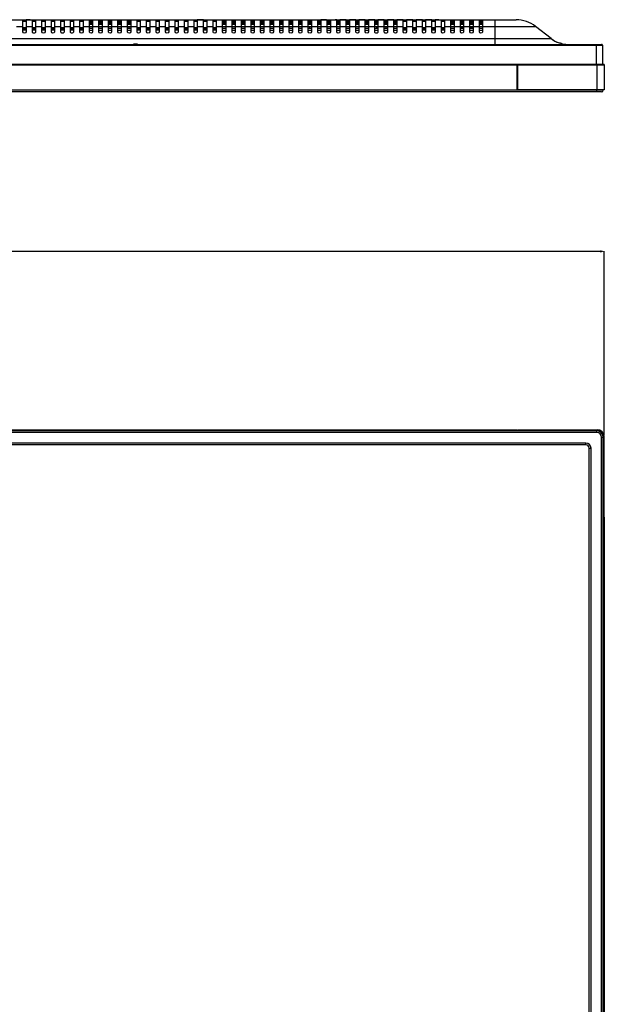
# Model space of a CAD drawing. Units: millimetres. Extents: x 3207 to 6267, y 2133 to 3470.
# Drawn here: x 4309 to 4678, y 2755 to 3377 of the extents above; entities that cross this region are included whole.
import ezdxf

# ---------------------------------------------------------------- set-up
doc = ezdxf.new("R2010")
doc.units = ezdxf.units.MM
doc.header["$LTSCALE"] = 65.395
doc.header["$PDMODE"] = 3
doc.header["$PDSIZE"] = 8
doc.layers.get('0').update_dxf_attribs({"linetype": 'CONTINUOUS'})
doc.layers.get('Defpoints').update_dxf_attribs({"linetype": 'CONTINUOUS'})
for name, color, linetype in [('3_ALL_AXES', 7, 'CONTINUOUS'), ('5_ALL_CURVES', 7, 'CONTINUOUS'), ('7_ALL_FEATURES', 7, 'CONTINUOUS')]:
    doc.layers.add(name, color=color, linetype=linetype)
doc.styles.get("Standard").update_dxf_attribs({"font": 'txt', "width": 0.85})
doc.dimstyles.new('DIMSTYLE_1', dxfattribs={"dimtxt": 14, "dimasz": 2.5, "dimexe": 0.18, "dimexo": 0.0625, "dimgap": 0.09, "dimtad": 1, "dimdec": 1, "dimzin": 0, "dimdsep": 46, "dimtxsty": 'Standard', "dimblk": '_FILLED', "dimblk1": '_FILLED', "dimblk2": '_FILLED', "dimcen": 0.09, "dimadec": 0, "dimazin": 0, "dimtp": 0.1, "dimtm": 0.1, "dimtfac": 1, "dimtdec": 1, "dimtofl": 0, "dimtmove": 0, "dimatfit": 3, "dimldrblk": '_FILLED', "dimfxl": 1, "dimtolj": 1, "dimtzin": 0, "dimarcsym": 0})

# ---------------------------------------------------------------- blocks, each defined once
blk = doc.blocks.new('_FILLED')
at = {"color": 0, "linetype": 'ByBlock'}
blk.add_solid([(0, 0), (-1, 0.3), (-1, -0.3)], dxfattribs=at)
blk = doc.blocks.new('*D1')
at = {"color": 0, "linetype": 'Continuous', "lineweight": -2}
for p, q in [((3580.01, 3114.28), (3580.01, 3230.51)), ((4675.09, 3230.33), (3582.51, 3230.33)), ((4677.59, 3114.28), (4677.59, 3230.51))]:
    blk.add_line(p, q, dxfattribs=at)
at = {"layer": 'Defpoints', "color": 0}
for p in [(3580.01, 3230.33), (3580.01, 3114.21), (4677.59, 3114.21)]:
    blk.add_point(p, dxfattribs=at)
at = {"color": 0, "lineweight": -2, "xscale": 2.5, "yscale": 2.5, "zscale": 2.5, "rotation": 180}
blk.add_blockref('_FILLED', (3580.01, 3230.33), dxfattribs=at)
at = {"color": 0, "lineweight": -2, "xscale": 2.5, "yscale": 2.5, "zscale": 2.5}
blk.add_blockref('_FILLED', (4677.59, 3230.33), dxfattribs=at)
at = {"color": 0, "insert": (4093.1, 3244.42), "char_height": 14, "attachment_point": 2}
blk.add_mtext('1097.6mm/43.21inch', dxfattribs=at)

msp = doc.modelspace()

# ---------------------------------------------------------------- linework, layer by layer
at = {"color": 7, "linetype": 'Continuous'}
for p, q in [((3635.67, 3376.51), (4621.92, 3376.51)), ((4310.8, 3368.79), (4310.8, 3376.51)), ((4312.8, 3376.51), (4312.8, 3368.79)), ((4316.8, 3368.79), (4316.8, 3376.51)), ((4318.8, 3376.51), (4318.8, 3368.79)), ((4322.8, 3368.79), (4322.8, 3376.51)), ((4324.8, 3376.51), (4324.8, 3368.79)), ((4328.8, 3368.79), (4328.8, 3376.51)), ((4330.8, 3376.51), (4330.8, 3368.79)), ((4334.8, 3368.79), (4334.8, 3376.51)), ((4336.8, 3376.51), (4336.8, 3368.79)), ((4340.8, 3368.79), (4340.8, 3376.51)), ((4342.8, 3376.51), (4342.8, 3368.79)), ((4346.8, 3368.79), (4346.8, 3376.51)), ((4348.8, 3376.51), (4348.8, 3368.79)), ((4352.8, 3368.79), (4352.8, 3376.51)), ((4354.8, 3376.51), (4354.8, 3368.79)), ((4358.8, 3368.79), (4358.8, 3376.51)), ((4360.8, 3376.51), (4360.8, 3368.79)), ((4364.8, 3368.79), (4364.8, 3376.51)), ((4366.8, 3376.51), (4366.8, 3368.79)), ((4370.8, 3368.79), (4370.8, 3376.51)), ((4372.8, 3376.51), (4372.8, 3368.79)), ((4376.8, 3368.79), (4376.8, 3376.51)), ((4378.8, 3376.51), (4378.8, 3368.79)), ((4382.8, 3368.79), (4382.8, 3376.51)), ((4384.8, 3376.51), (4384.8, 3368.79)), ((4388.8, 3368.79), (4388.8, 3376.51)), ((4390.8, 3376.51), (4390.8, 3368.79)), ((4394.8, 3368.79), (4394.8, 3376.51)), ((4396.8, 3376.51), (4396.8, 3368.79)), ((4400.8, 3368.79), (4400.8, 3376.51)), ((4402.8, 3376.51), (4402.8, 3368.79)), ((4406.8, 3368.79), (4406.8, 3376.51)), ((4408.8, 3376.51), (4408.8, 3368.79)), ((4412.8, 3368.79), (4412.8, 3376.51)), ((4414.8, 3376.51), (4414.8, 3368.79)), ((4418.8, 3368.79), (4418.8, 3376.51)), ((4420.8, 3376.51), (4420.8, 3368.79)), ((4424.8, 3368.79), (4424.8, 3376.51)), ((4426.8, 3376.51), (4426.8, 3368.79)), ((4430.8, 3368.79), (4430.8, 3376.51)), ((4432.8, 3376.51), (4432.8, 3368.79)), ((4436.8, 3368.79), (4436.8, 3376.51)), ((4438.8, 3376.51), (4438.8, 3368.79)), ((4442.8, 3368.79), (4442.8, 3376.51)), ((4444.8, 3376.51), (4444.8, 3368.79)), ((4448.8, 3368.79), (4448.8, 3376.51)), ((4450.8, 3376.51), (4450.8, 3368.79)), ((4454.8, 3368.79), (4454.8, 3376.51)), ((4456.8, 3376.51), (4456.8, 3368.79)), ((4460.8, 3368.79), (4460.8, 3376.51)), ((4462.8, 3376.51), (4462.8, 3368.79)), ((4466.8, 3368.79), (4466.8, 3376.51)), ((4468.8, 3376.51), (4468.8, 3368.79)), ((4472.8, 3368.79), (4472.8, 3376.51)), ((4474.8, 3376.51), (4474.8, 3368.79)), ((4478.8, 3368.79), (4478.8, 3376.51)), ((4480.8, 3376.51), (4480.8, 3368.79)), ((4484.8, 3368.79), (4484.8, 3376.51)), ((4486.8, 3376.51), (4486.8, 3368.79)), ((4490.8, 3368.79), (4490.8, 3376.51)), ((4492.8, 3376.51), (4492.8, 3368.79)), ((4496.8, 3368.79), (4496.8, 3376.51)), ((4498.8, 3376.51), (4498.8, 3368.79)), ((4502.8, 3368.79), (4502.8, 3376.51)), ((4504.8, 3376.51), (4504.8, 3368.79)), ((4508.8, 3368.79), (4508.8, 3376.51)), ((4510.8, 3376.51), (4510.8, 3368.79)), ((4514.8, 3368.79), (4514.8, 3376.51)), ((4516.8, 3376.51), (4516.8, 3368.79)), ((4520.8, 3368.79), (4520.8, 3376.51)), ((4522.8, 3376.51), (4522.8, 3368.79)), ((4526.8, 3368.79), (4526.8, 3376.51)), ((4528.8, 3376.51), (4528.8, 3368.79)), ((4532.8, 3368.79), (4532.8, 3376.51)), ((4534.8, 3376.51), (4534.8, 3368.79)), ((4538.8, 3368.79), (4538.8, 3376.51)), ((4540.8, 3376.51), (4540.8, 3368.79)), ((4544.8, 3368.79), (4544.8, 3376.51)), ((4546.8, 3376.51), (4546.8, 3368.79)), ((4550.8, 3368.79), (4550.8, 3376.51)), ((4552.8, 3376.51), (4552.8, 3368.79)), ((4556.8, 3368.79), (4556.8, 3376.51)), ((4558.8, 3376.51), (4558.8, 3368.79)), ((4562.8, 3368.79), (4562.8, 3376.51)), ((4564.8, 3376.51), (4564.8, 3368.79)), ((4568.8, 3368.79), (4568.8, 3376.51)), ((4570.8, 3376.51), (4570.8, 3368.79)), ((4574.8, 3368.79), (4574.8, 3376.51)), ((4576.8, 3376.51), (4576.8, 3368.79)), ((4580.8, 3368.79), (4580.8, 3376.51)), ((4582.8, 3376.51), (4582.8, 3368.79)), ((4586.8, 3368.79), (4586.8, 3376.51)), ((4588.8, 3376.51), (4588.8, 3368.79)), ((4592.8, 3368.79), (4592.8, 3376.51)), ((4594.8, 3376.51), (4594.8, 3368.79)), ((4598.8, 3368.79), (4598.8, 3376.51)), ((4600.8, 3376.51), (4600.8, 3368.79)), ((4608.8, 3360.91), (4608.8, 3376.51)), ((4306.8, 3372.28), (4310.8, 3372.28)), ((4312.8, 3372.28), (4316.8, 3372.28)), ((4318.8, 3372.28), (4322.8, 3372.28)), ((4324.8, 3372.28), (4328.8, 3372.28)), ((4330.8, 3372.28), (4334.8, 3372.28)), ((4336.8, 3372.28), (4340.8, 3372.28)), ((4342.8, 3372.28), (4346.8, 3372.28)), ((4348.8, 3372.28), (4352.8, 3372.28)), ((4354.8, 3372.28), (4358.8, 3372.28)), ((4360.8, 3372.28), (4364.8, 3372.28)), ((4366.8, 3372.28), (4370.8, 3372.28)), ((4372.8, 3372.28), (4376.8, 3372.28)), ((4378.8, 3372.28), (4382.8, 3372.28)), ((4384.8, 3372.28), (4388.8, 3372.28)), ((4390.8, 3372.28), (4394.8, 3372.28)), ((4396.8, 3372.28), (4400.8, 3372.28)), ((4402.8, 3372.28), (4406.8, 3372.28)), ((4408.8, 3372.28), (4412.8, 3372.28)), ((4414.8, 3372.28), (4418.8, 3372.28)), ((4420.8, 3372.28), (4424.8, 3372.28)), ((4426.8, 3372.28), (4430.8, 3372.28)), ((4432.8, 3372.28), (4436.8, 3372.28)), ((4438.8, 3372.28), (4442.8, 3372.28)), ((4444.8, 3372.28), (4448.8, 3372.28)), ((4450.8, 3372.28), (4454.8, 3372.28)), ((4456.8, 3372.28), (4460.8, 3372.28)), ((4462.8, 3372.28), (4466.8, 3372.28)), ((4468.8, 3372.28), (4472.8, 3372.28)), ((4474.8, 3372.28), (4478.8, 3372.28)), ((4480.8, 3372.28), (4484.8, 3372.28)), ((4486.8, 3372.28), (4490.8, 3372.28)), ((4492.8, 3372.28), (4496.8, 3372.28)), ((4498.8, 3372.28), (4502.8, 3372.28)), ((4504.8, 3372.28), (4508.8, 3372.28)), ((4510.8, 3372.28), (4514.8, 3372.28)), ((4516.8, 3372.28), (4520.8, 3372.28)), ((4522.8, 3372.28), (4526.8, 3372.28)), ((4528.8, 3372.28), (4532.8, 3372.28)), ((4534.8, 3372.28), (4538.8, 3372.28)), ((4540.8, 3372.28), (4544.8, 3372.28)), ((4546.8, 3372.28), (4550.8, 3372.28)), ((4552.8, 3372.28), (4556.8, 3372.28)), ((4558.8, 3372.28), (4562.8, 3372.28)), ((4564.8, 3372.28), (4568.8, 3372.28)), ((4570.8, 3372.28), (4574.8, 3372.28)), ((4576.8, 3372.28), (4580.8, 3372.28)), ((4582.8, 3372.28), (4586.8, 3372.28)), ((4588.8, 3372.28), (4592.8, 3372.28)), ((4594.8, 3372.28), (4598.8, 3372.28)), ((4600.8, 3372.28), (4608.8, 3372.28)), ((4644.05, 3364.61), (4634.22, 3372.28)), ((4638.7, 3368.79), (4634.22, 3372.28)), ((4639.67, 3368.03), (4638.7, 3368.79)), ((4639.64, 3368.06), (4639.7, 3368.01)), ((4639.7, 3368.01), (4639.67, 3368.03)), ((3648.8, 3364.61), (4608.8, 3364.61)), ((4608.8, 3364.61), (4639.99, 3364.61)), ((4639.99, 3364.61), (4644.05, 3364.61)), ((3581.2, 3360.41), (4676.4, 3360.41)), ((3581.7, 3360.91), (4675.9, 3360.91)), ((4672.4, 3360.91), (4672.4, 3360.41)), ((4676.4, 3360.41), (4676.4, 3348.41))]:
    msp.add_line(p, q, dxfattribs=at)
for centre, radius, start, end in [((4621.92, 3356.51), 20, 52.04577, 90), ((4654.81, 3378.41), 17.5, 232.04577, 270), ((4654.81, 3378.41), 17.5, 232.04627, 250.72651), ((4654.8, 3378.35), 17.44, 256.83371, 257.49778), ((4654.81, 3378.38), 17.47, 257.66508, 270.01162), ((4381.9, 3298.98), 62.1, 88.80419, 91.19233), ((4675.9, 3360.41), 0.5, 0, 90)]:
    msp.add_arc(centre, radius, start, end, dxfattribs=at)
for points, knots in [([(4312.8, 3368.79), (4312.8, 3368.37), (4311.8, 3367.65), (4310.8, 3368.37), (4310.8, 3368.79)], [0, 0, 0, 0, 0.499571, 1, 1, 1, 1]), ([(4317.56, 3368.03), (4317.48, 3368.05), (4317.21, 3368.13), (4316.97, 3368.31), (4316.88, 3368.49)], [0, 0, 0, 0, 0.292962, 1, 1, 1, 1]), ([(4318.8, 3368.79), (4318.8, 3368.57), (4318.46, 3368.05), (4317.87, 3367.98), (4317.56, 3368.03)], [0, 0, 0, 0, 0.415393, 1, 1, 1, 1]), ([(4324.8, 3368.79), (4324.8, 3368.37), (4323.8, 3367.66), (4322.8, 3368.37), (4322.8, 3368.79)], [0, 0, 0, 0, 0.499682, 1, 1, 1, 1]), ([(4330.8, 3368.79), (4330.8, 3368.37), (4329.8, 3367.66), (4328.8, 3368.37), (4328.8, 3368.79)], [0, 0, 0, 0, 0.499703, 1, 1, 1, 1]), ([(4335.89, 3368.02), (4335.8, 3368.01), (4335.49, 3368.02), (4335.18, 3368.14), (4335.02, 3368.3)], [0, 0, 0, 0, 0.278418, 1, 1, 1, 1]), ([(4336.8, 3368.79), (4336.8, 3368.73), (4336.76, 3368.47), (4336.55, 3368.25), (4336.37, 3368.15)], [0, 0, 0, 0, 0.225534, 1, 1, 1, 1]), ([(4342, 3368.03), (4341.7, 3367.98), (4341.12, 3368.06), (4340.8, 3368.58), (4340.8, 3368.79)], [0, 0, 0, 0, 0.584249, 1, 1, 1, 1]), ([(4342.8, 3368.79), (4342.8, 3368.62), (4342.61, 3368.23), (4342.22, 3368.06), (4342, 3368.03)], [0, 0, 0, 0, 0.429409, 1, 1, 1, 1]), ([(4348.8, 3368.79), (4348.8, 3368.37), (4347.8, 3367.66), (4346.8, 3368.37), (4346.8, 3368.79)], [0, 0, 0, 0, 0.499758, 1, 1, 1, 1]), ([(4354.8, 3368.79), (4354.8, 3368.37), (4353.8, 3367.66), (4352.8, 3368.37), (4352.8, 3368.79)], [0, 0, 0, 0, 0.499773, 1, 1, 1, 1]), ([(4360.8, 3368.79), (4360.8, 3368.37), (4359.8, 3367.66), (4358.8, 3368.37), (4358.8, 3368.79)], [0, 0, 0, 0, 0.499788, 1, 1, 1, 1]), ([(4366.8, 3368.79), (4366.8, 3368.37), (4365.8, 3367.66), (4364.8, 3368.37), (4364.8, 3368.79)], [0, 0, 0, 0, 0.4998, 1, 1, 1, 1]), ([(4372.8, 3368.79), (4372.8, 3368.37), (4371.8, 3367.66), (4370.8, 3368.37), (4370.8, 3368.79)], [0, 0, 0, 0, 0.499811, 1, 1, 1, 1]), ([(4378.8, 3368.79), (4378.8, 3368.37), (4377.8, 3367.66), (4376.8, 3368.37), (4376.8, 3368.79)], [0, 0, 0, 0, 0.499821, 1, 1, 1, 1]), ([(4384.8, 3368.79), (4384.8, 3368.37), (4383.8, 3367.66), (4382.8, 3368.37), (4382.8, 3368.79)], [0, 0, 0, 0, 0.499829, 1, 1, 1, 1]), ([(4390.8, 3368.79), (4390.8, 3368.37), (4389.8, 3367.66), (4388.8, 3368.37), (4388.8, 3368.79)], [0, 0, 0, 0, 0.499836, 1, 1, 1, 1]), ([(4396.8, 3368.79), (4396.8, 3368.37), (4395.8, 3367.66), (4394.8, 3368.37), (4394.8, 3368.79)], [0, 0, 0, 0, 0.499841, 1, 1, 1, 1]), ([(4402.8, 3368.79), (4402.8, 3368.37), (4401.8, 3367.66), (4400.8, 3368.37), (4400.8, 3368.79)], [0, 0, 0, 0, 0.499844, 1, 1, 1, 1]), ([(4408.8, 3368.79), (4408.8, 3368.37), (4407.8, 3367.66), (4406.8, 3368.37), (4406.8, 3368.79)], [0, 0, 0, 0, 0.499846, 1, 1, 1, 1]), ([(4414.8, 3368.79), (4414.8, 3368.37), (4413.8, 3367.66), (4412.8, 3368.37), (4412.8, 3368.79)], [0, 0, 0, 0, 0.499845, 1, 1, 1, 1]), ([(4420.8, 3368.79), (4420.8, 3368.37), (4419.8, 3367.66), (4418.8, 3368.37), (4418.8, 3368.79)], [0, 0, 0, 0, 0.499844, 1, 1, 1, 1]), ([(4426.8, 3368.79), (4426.8, 3368.37), (4425.8, 3367.66), (4424.8, 3368.37), (4424.8, 3368.79)], [0, 0, 0, 0, 0.49984, 1, 1, 1, 1]), ([(4432.8, 3368.79), (4432.8, 3368.37), (4431.8, 3367.66), (4430.8, 3368.37), (4430.8, 3368.79)], [0, 0, 0, 0, 0.499834, 1, 1, 1, 1]), ([(4438.8, 3368.79), (4438.8, 3368.37), (4437.8, 3367.66), (4436.8, 3368.37), (4436.8, 3368.79)], [0, 0, 0, 0, 0.499827, 1, 1, 1, 1]), ([(4444.8, 3368.79), (4444.8, 3368.37), (4443.8, 3367.66), (4442.8, 3368.37), (4442.8, 3368.79)], [0, 0, 0, 0, 0.499818, 1, 1, 1, 1]), ([(4450.8, 3368.79), (4450.8, 3368.37), (4449.8, 3367.66), (4448.8, 3368.37), (4448.8, 3368.79)], [0, 0, 0, 0, 0.499806, 1, 1, 1, 1]), ([(4456.8, 3368.79), (4456.8, 3368.37), (4455.8, 3367.66), (4454.8, 3368.37), (4454.8, 3368.79)], [0, 0, 0, 0, 0.499793, 1, 1, 1, 1]), ([(4462.8, 3368.79), (4462.8, 3368.37), (4461.8, 3367.66), (4460.8, 3368.37), (4460.8, 3368.79)], [0, 0, 0, 0, 0.499778, 1, 1, 1, 1]), ([(4468.8, 3368.79), (4468.8, 3368.37), (4467.8, 3367.66), (4466.8, 3368.37), (4466.8, 3368.79)], [0, 0, 0, 0, 0.499761, 1, 1, 1, 1]), ([(4474.8, 3368.79), (4474.8, 3368.37), (4473.8, 3367.66), (4472.8, 3368.37), (4472.8, 3368.79)], [0, 0, 0, 0, 0.499742, 1, 1, 1, 1]), ([(4480.8, 3368.79), (4480.8, 3368.37), (4479.8, 3367.66), (4478.8, 3368.37), (4478.8, 3368.79)], [0, 0, 0, 0, 0.499721, 1, 1, 1, 1]), ([(4486.8, 3368.79), (4486.8, 3368.37), (4485.8, 3367.66), (4484.8, 3368.37), (4484.8, 3368.79)], [0, 0, 0, 0, 0.499698, 1, 1, 1, 1]), ([(4492.8, 3368.79), (4492.8, 3368.37), (4491.8, 3367.65), (4490.8, 3368.37), (4490.8, 3368.79)], [0, 0, 0, 0, 0.499603, 1, 1, 1, 1]), ([(4498.8, 3368.79), (4498.8, 3368.37), (4497.8, 3367.66), (4496.8, 3368.37), (4496.8, 3368.79)], [0, 0, 0, 0, 0.499669, 1, 1, 1, 1]), ([(4504.8, 3368.79), (4504.8, 3368.37), (4503.8, 3367.66), (4502.8, 3368.37), (4502.8, 3368.79)], [0, 0, 0, 0, 0.499643, 1, 1, 1, 1]), ([(4510.8, 3368.79), (4510.8, 3368.37), (4509.8, 3367.66), (4508.8, 3368.37), (4508.8, 3368.79)], [0, 0, 0, 0, 0.499616, 1, 1, 1, 1]), ([(4516.8, 3368.79), (4516.8, 3368.37), (4515.8, 3367.66), (4514.8, 3368.37), (4514.8, 3368.79)], [0, 0, 0, 0, 0.499589, 1, 1, 1, 1]), ([(4522.8, 3368.79), (4522.8, 3368.37), (4521.8, 3367.66), (4520.8, 3368.37), (4520.8, 3368.79)], [0, 0, 0, 0, 0.499563, 1, 1, 1, 1]), ([(4528.8, 3368.79), (4528.8, 3368.37), (4527.8, 3367.66), (4526.8, 3368.37), (4526.8, 3368.79)], [0, 0, 0, 0, 0.49954, 1, 1, 1, 1]), ([(4533.9, 3368.02), (4533.62, 3367.99), (4533.08, 3368.1), (4532.8, 3368.59), (4532.8, 3368.79)], [0, 0, 0, 0, 0.582429, 1, 1, 1, 1]), ([(4534.8, 3368.79), (4534.8, 3368.61), (4534.58, 3368.19), (4534.14, 3368.04), (4533.9, 3368.02)], [0, 0, 0, 0, 0.424384, 1, 1, 1, 1]), ([(4539.7, 3368.02), (4539.45, 3368.03), (4539.01, 3368.19), (4538.8, 3368.61), (4538.8, 3368.79)], [0, 0, 0, 0, 0.575711, 1, 1, 1, 1]), ([(4540.8, 3368.79), (4540.8, 3368.59), (4540.51, 3368.1), (4539.98, 3367.99), (4539.7, 3368.02)], [0, 0, 0, 0, 0.417332, 1, 1, 1, 1]), ([(4546.8, 3368.79), (4546.8, 3368.37), (4545.8, 3367.66), (4544.8, 3368.37), (4544.8, 3368.79)], [0, 0, 0, 0, 0.499506, 1, 1, 1, 1]), ([(4552.8, 3368.79), (4552.8, 3368.37), (4551.8, 3367.66), (4550.8, 3368.37), (4550.8, 3368.79)], [0, 0, 0, 0, 0.499521, 1, 1, 1, 1]), ([(4558.8, 3368.79), (4558.8, 3368.37), (4557.8, 3367.66), (4556.8, 3368.37), (4556.8, 3368.79)], [0, 0, 0, 0, 0.49954, 1, 1, 1, 1]), ([(4564.8, 3368.79), (4564.8, 3368.37), (4563.8, 3367.66), (4562.8, 3368.37), (4562.8, 3368.79)], [0, 0, 0, 0, 0.499594, 1, 1, 1, 1]), ([(4570.8, 3368.79), (4570.8, 3368.37), (4569.8, 3367.66), (4568.8, 3368.37), (4568.8, 3368.79)], [0, 0, 0, 0, 0.499661, 1, 1, 1, 1]), ([(4576.8, 3368.79), (4576.8, 3368.37), (4575.8, 3367.66), (4574.8, 3368.37), (4574.8, 3368.79)], [0, 0, 0, 0, 0.499739, 1, 1, 1, 1]), ([(4582.8, 3368.79), (4582.8, 3368.37), (4581.8, 3367.66), (4580.8, 3368.37), (4580.8, 3368.79)], [0, 0, 0, 0, 0.49982, 1, 1, 1, 1]), ([(4588.8, 3368.79), (4588.8, 3368.37), (4587.8, 3367.66), (4586.8, 3368.37), (4586.8, 3368.79)], [0, 0, 0, 0, 0.499905, 1, 1, 1, 1]), ([(4594.8, 3368.79), (4594.8, 3368.37), (4593.8, 3367.66), (4592.8, 3368.37), (4592.8, 3368.79)], [0, 0, 0, 0, 0.499993, 1, 1, 1, 1]), ([(4600.8, 3368.79), (4600.8, 3368.37), (4599.8, 3367.65), (4598.8, 3368.37), (4598.8, 3368.79)], [0, 0, 0, 0, 0.500211, 1, 1, 1, 1]), ([(4608.8, 3372.28), (4610.81, 3372.28), (4617.76, 3372.27), (4624.71, 3372.29), (4629.65, 3372.28)], [0, 0, 0, 0, 0.290281, 1, 1, 1, 1]), ([(4629.65, 3372.28), (4630.3, 3372.28), (4631.44, 3372.27), (4632.74, 3372.28), (4633.51, 3372.27), (4633.88, 3372.29), (4634.09, 3372.27), (4634.2, 3372.29), (4634.22, 3372.28)], [0, 0, 0, 0, 0.430118, 0.744526, 0.855878, 0.935712, 0.983815, 1, 1, 1, 1]), ([(4650.83, 3361.37), (4650.61, 3361.42), (4650.24, 3361.53), (4649.76, 3361.64), (4649.5, 3361.77), (4649.35, 3361.77), (4649.33, 3361.8)], [0, 0, 0, 0, 0.426291, 0.741036, 0.934481, 1, 1, 1, 1])]:
    msp.add_open_spline(points, degree=3, knots=knots, dxfattribs=at)
for points in [[(4316.88, 3368.49), (4316.83, 3368.58), (4316.8, 3368.69), (4316.8, 3368.79)], [(4335.02, 3368.3), (4334.89, 3368.42), (4334.8, 3368.61), (4334.8, 3368.79)], [(4336.37, 3368.15), (4336.22, 3368.07), (4336.05, 3368.03), (4335.89, 3368.02)]]:
    msp.add_open_spline(points, degree=3, dxfattribs=at)
at = {"layer": '3_ALL_AXES', "color": 7, "linetype": 'Continuous'}
for p, q in [((4533.9, 3371.93), (4533.9, 3371.03)), ((4539.7, 3371.93), (4539.7, 3371.03)), ((4623.04, 3117.06), (4623.04, 3117.36)), ((4677.19, 3063.21), (4676.9, 3063.21))]:
    msp.add_line(p, q, dxfattribs=at)
msp.add_arc((4673.04, 3113.21), 4.15, 0, 90, dxfattribs=at)
at = {"layer": '5_ALL_CURVES', "color": 40, "linetype": 'Continuous'}
for p, q in [((3634.95, 3117.36), (4622.65, 3117.36)), ((4677.19, 3062.81), (4677.19, 2538.81))]:
    msp.add_line(p, q, dxfattribs=at)
at = {"layer": '7_ALL_FEATURES', "color": 7, "linetype": 'Continuous'}
for p, q in [((4310.8, 3375.51), (4312.8, 3375.51)), ((4315.3, 3376.51), (4312.8, 3376.51)), ((4316.8, 3375.51), (4318.8, 3375.51)), ((4322.8, 3375.51), (4324.8, 3375.51)), ((4328.8, 3375.51), (4330.8, 3375.51)), ((4334.8, 3375.51), (4336.8, 3375.51)), ((4340.8, 3375.51), (4342.8, 3375.51)), ((4346.8, 3375.51), (4348.8, 3375.51)), ((4354.8, 3375.47), (4352.8, 3375.47)), ((4352.8, 3375.31), (4354.8, 3375.31)), ((4354.8, 3374.26), (4352.8, 3374.26)), ((4360.8, 3375.47), (4358.8, 3375.47)), ((4358.8, 3375.31), (4360.8, 3375.31)), ((4360.8, 3374.26), (4358.8, 3374.26)), ((4366.8, 3375.47), (4364.8, 3375.47)), ((4364.8, 3375.31), (4366.8, 3375.31)), ((4366.8, 3374.26), (4364.8, 3374.26)), ((4372.8, 3375.47), (4370.8, 3375.47)), ((4370.8, 3375.31), (4372.8, 3375.31)), ((4372.8, 3374.26), (4370.8, 3374.26)), ((4378.8, 3375.47), (4376.8, 3375.47)), ((4376.8, 3375.31), (4378.8, 3375.31)), ((4378.8, 3374.26), (4376.8, 3374.26)), ((4382.8, 3375.51), (4384.8, 3375.51)), ((4388.8, 3375.51), (4390.8, 3375.51)), ((4394.8, 3375.51), (4396.8, 3375.51)), ((4400.8, 3375.51), (4402.8, 3375.51)), ((4406.8, 3375.51), (4408.8, 3375.51)), ((4412.8, 3375.51), (4414.8, 3375.51)), ((4418.8, 3375.51), (4420.8, 3375.51)), ((4424.7, 3376.51), (4420.8, 3376.51)), ((4424.8, 3375.51), (4426.8, 3375.51)), ((4430.8, 3375.51), (4432.8, 3375.51)), ((4438.8, 3375.47), (4436.8, 3375.47)), ((4436.8, 3375.31), (4438.8, 3375.31)), ((4438.8, 3374.26), (4436.8, 3374.26)), ((4444.8, 3375.47), (4442.8, 3375.47)), ((4442.8, 3375.31), (4444.8, 3375.31)), ((4444.8, 3374.26), (4442.8, 3374.26)), ((4450.8, 3375.47), (4448.8, 3375.47)), ((4448.8, 3375.31), (4450.8, 3375.31)), ((4450.8, 3374.26), (4448.8, 3374.26)), ((4456.8, 3375.47), (4454.8, 3375.47)), ((4454.8, 3375.31), (4456.8, 3375.31)), ((4456.8, 3374.26), (4454.8, 3374.26)), ((4462.8, 3375.47), (4460.8, 3375.47)), ((4460.8, 3375.31), (4462.8, 3375.31)), ((4462.8, 3374.26), (4460.8, 3374.26)), ((4468.8, 3375.47), (4466.8, 3375.47)), ((4466.8, 3375.31), (4468.8, 3375.31)), ((4468.8, 3374.26), (4466.8, 3374.26)), ((4474.8, 3375.47), (4472.8, 3375.47)), ((4472.8, 3375.31), (4474.8, 3375.31)), ((4474.8, 3374.26), (4472.8, 3374.26)), ((4480.8, 3375.47), (4478.8, 3375.47)), ((4478.8, 3375.31), (4480.8, 3375.31)), ((4480.8, 3374.26), (4478.8, 3374.26)), ((4486.8, 3375.47), (4484.8, 3375.47)), ((4484.8, 3375.31), (4486.8, 3375.31)), ((4486.8, 3374.26), (4484.8, 3374.26)), ((4492.8, 3375.47), (4490.8, 3375.47)), ((4490.8, 3375.31), (4492.8, 3375.31)), ((4492.8, 3374.26), (4490.8, 3374.26)), ((4498.8, 3375.47), (4496.8, 3375.47)), ((4496.8, 3375.31), (4498.8, 3375.31)), ((4498.8, 3374.26), (4496.8, 3374.26)), ((4502.3, 3376.51), (4498.8, 3376.51)), ((4504.8, 3375.47), (4502.8, 3375.47)), ((4502.8, 3375.31), (4504.8, 3375.31)), ((4504.8, 3374.26), (4502.8, 3374.26)), ((4508.8, 3376.51), (4507.75, 3376.51)), ((4510.8, 3375.47), (4508.8, 3375.47)), ((4508.8, 3375.31), (4510.8, 3375.31)), ((4510.8, 3374.26), (4508.8, 3374.26)), ((4514.8, 3376.51), (4510.8, 3376.51)), ((4516.8, 3375.47), (4514.8, 3375.47)), ((4514.8, 3375.31), (4516.8, 3375.31)), ((4516.8, 3374.26), (4514.8, 3374.26)), ((4520.8, 3376.51), (4516.8, 3376.51)), ((4522.8, 3375.47), (4520.8, 3375.47)), ((4520.8, 3375.31), (4522.8, 3375.31)), ((4522.8, 3374.26), (4520.8, 3374.26)), ((4526.8, 3376.51), (4522.8, 3376.51)), ((4528.8, 3375.47), (4526.8, 3375.47)), ((4526.8, 3375.31), (4528.8, 3375.31)), ((4528.8, 3374.26), (4526.8, 3374.26)), ((4532.8, 3376.51), (4528.8, 3376.51)), ((4534.8, 3375.47), (4532.8, 3375.47)), ((4532.8, 3375.31), (4534.8, 3375.31)), ((4534.8, 3374.26), (4532.8, 3374.26)), ((4538.8, 3376.51), (4534.8, 3376.51)), ((4540.8, 3375.47), (4538.8, 3375.47)), ((4538.8, 3375.31), (4540.8, 3375.31)), ((4540.8, 3374.26), (4538.8, 3374.26)), ((4544.8, 3376.51), (4540.8, 3376.51)), ((4546.8, 3375.47), (4544.8, 3375.47)), ((4544.8, 3375.31), (4546.8, 3375.31)), ((4546.8, 3374.26), (4544.8, 3374.26)), ((4550.8, 3376.51), (4546.8, 3376.51)), ((4550.8, 3375.51), (4552.8, 3375.51)), ((4556.8, 3376.51), (4552.8, 3376.51)), ((4556.8, 3375.51), (4558.8, 3375.51)), ((4562.8, 3376.51), (4558.8, 3376.51)), ((4562.8, 3375.51), (4564.8, 3375.51)), ((4568.8, 3376.51), (4564.8, 3376.51)), ((4568.8, 3375.51), (4570.8, 3375.51)), ((4573.3, 3376.51), (4570.8, 3376.51)), ((4574.8, 3375.51), (4576.8, 3375.51)), ((4582.8, 3375.47), (4580.8, 3375.47)), ((4580.8, 3375.31), (4582.8, 3375.31)), ((4582.8, 3374.26), (4580.8, 3374.26)), ((4588.8, 3375.47), (4586.8, 3375.47)), ((4586.8, 3375.31), (4588.8, 3375.31)), ((4588.8, 3374.26), (4586.8, 3374.26)), ((4594.8, 3375.47), (4592.8, 3375.47)), ((4592.8, 3375.31), (4594.8, 3375.31)), ((4594.8, 3374.26), (4592.8, 3374.26)), ((4600.8, 3375.47), (4598.8, 3375.47)), ((4598.8, 3375.31), (4600.8, 3375.31)), ((4600.8, 3374.26), (4598.8, 3374.26)), ((4310.8, 3371.5), (4312.8, 3371.5)), ((4310.8, 3371.03), (4312.8, 3371.03)), ((4312.8, 3369.86), (4310.8, 3369.86)), ((4316.8, 3371.5), (4318.8, 3371.5)), ((4316.8, 3371.03), (4318.8, 3371.03)), ((4318.8, 3369.86), (4316.8, 3369.86)), ((4322.8, 3371.5), (4324.8, 3371.5)), ((4322.8, 3371.03), (4324.8, 3371.03)), ((4324.8, 3369.86), (4322.8, 3369.86)), ((4328.8, 3371.5), (4330.8, 3371.5)), ((4328.8, 3371.03), (4330.8, 3371.03)), ((4330.8, 3369.86), (4328.8, 3369.86)), ((4334.8, 3371.5), (4336.8, 3371.5)), ((4334.8, 3371.03), (4336.8, 3371.03)), ((4336.8, 3369.86), (4334.8, 3369.86)), ((4340.8, 3371.5), (4342.8, 3371.5)), ((4340.8, 3371.03), (4342.8, 3371.03)), ((4342.8, 3369.86), (4340.8, 3369.86)), ((4346.8, 3371.5), (4348.8, 3371.5)), ((4346.8, 3371.03), (4348.8, 3371.03)), ((4348.8, 3369.86), (4346.8, 3369.86)), ((4352.8, 3373.62), (4354.8, 3373.62)), ((4354.8, 3371.93), (4352.8, 3371.93)), ((4354.8, 3371.03), (4352.8, 3371.03)), ((4352.8, 3369.86), (4354.8, 3369.86)), ((4358.8, 3373.62), (4360.8, 3373.62)), ((4360.8, 3371.93), (4358.8, 3371.93)), ((4360.8, 3371.03), (4358.8, 3371.03)), ((4358.8, 3369.86), (4360.8, 3369.86)), ((4364.8, 3373.62), (4366.8, 3373.62)), ((4366.8, 3371.93), (4364.8, 3371.93)), ((4366.8, 3371.03), (4364.8, 3371.03)), ((4364.8, 3369.86), (4366.8, 3369.86)), ((4370.8, 3373.62), (4372.8, 3373.62)), ((4372.8, 3371.93), (4370.8, 3371.93)), ((4372.8, 3371.03), (4370.8, 3371.03)), ((4370.8, 3369.86), (4372.8, 3369.86)), ((4376.8, 3373.62), (4378.8, 3373.62)), ((4378.8, 3371.93), (4376.8, 3371.93)), ((4378.8, 3371.03), (4376.8, 3371.03)), ((4376.8, 3369.86), (4378.8, 3369.86)), ((4377.92, 3370.93), (4377.83, 3371.93)), ((4382.8, 3371.5), (4384.8, 3371.5)), ((4382.8, 3371.03), (4384.8, 3371.03)), ((4384.8, 3369.86), (4382.8, 3369.86)), ((4388.8, 3371.5), (4390.8, 3371.5)), ((4388.8, 3371.03), (4390.8, 3371.03)), ((4390.8, 3369.86), (4388.8, 3369.86)), ((4394.8, 3371.5), (4396.8, 3371.5)), ((4394.8, 3371.03), (4396.8, 3371.03)), ((4396.8, 3369.86), (4394.8, 3369.86)), ((4400.8, 3371.5), (4402.8, 3371.5)), ((4400.8, 3371.03), (4402.8, 3371.03)), ((4402.8, 3369.86), (4400.8, 3369.86)), ((4406.8, 3371.5), (4408.8, 3371.5)), ((4406.8, 3371.03), (4408.8, 3371.03)), ((4408.8, 3369.86), (4406.8, 3369.86)), ((4412.8, 3371.5), (4414.8, 3371.5)), ((4412.8, 3371.03), (4414.8, 3371.03)), ((4414.8, 3369.86), (4412.8, 3369.86)), ((4418.8, 3371.5), (4420.8, 3371.5)), ((4418.8, 3371.03), (4420.8, 3371.03)), ((4420.8, 3369.86), (4418.8, 3369.86)), ((4424.8, 3371.5), (4426.8, 3371.5)), ((4424.8, 3371.03), (4426.8, 3371.03)), ((4426.8, 3369.86), (4424.8, 3369.86)), ((4430.8, 3371.5), (4432.8, 3371.5)), ((4430.8, 3371.03), (4432.8, 3371.03)), ((4432.8, 3369.86), (4430.8, 3369.86)), ((4436.8, 3373.62), (4438.8, 3373.62)), ((4438.8, 3371.93), (4436.8, 3371.93)), ((4438.8, 3371.03), (4436.8, 3371.03)), ((4436.8, 3369.86), (4438.8, 3369.86)), ((4442.8, 3373.62), (4444.8, 3373.62)), ((4444.8, 3371.93), (4442.8, 3371.93)), ((4444.8, 3371.03), (4442.8, 3371.03)), ((4442.8, 3369.86), (4444.8, 3369.86)), ((4448.8, 3373.62), (4450.8, 3373.62)), ((4450.8, 3371.93), (4448.8, 3371.93)), ((4450.8, 3371.03), (4448.8, 3371.03)), ((4448.8, 3369.86), (4450.8, 3369.86)), ((4454.8, 3373.62), (4456.8, 3373.62)), ((4456.8, 3371.93), (4454.8, 3371.93)), ((4456.8, 3371.03), (4454.8, 3371.03)), ((4454.8, 3369.86), (4456.8, 3369.86)), ((4460.8, 3373.62), (4462.8, 3373.62)), ((4462.8, 3371.93), (4460.8, 3371.93)), ((4462.8, 3371.03), (4460.8, 3371.03)), ((4460.8, 3369.86), (4462.8, 3369.86)), ((4466.8, 3373.62), (4468.8, 3373.62)), ((4468.8, 3371.93), (4466.8, 3371.93)), ((4468.8, 3371.03), (4466.8, 3371.03)), ((4466.8, 3369.86), (4468.8, 3369.86)), ((4472.8, 3373.62), (4474.8, 3373.62)), ((4474.8, 3371.93), (4472.8, 3371.93)), ((4474.8, 3371.03), (4472.8, 3371.03)), ((4472.8, 3369.86), (4474.8, 3369.86)), ((4478.8, 3373.62), (4480.8, 3373.62)), ((4480.8, 3371.93), (4478.8, 3371.93)), ((4480.8, 3371.03), (4478.8, 3371.03)), ((4478.8, 3369.86), (4480.8, 3369.86)), ((4484.8, 3373.62), (4486.8, 3373.62)), ((4486.8, 3371.93), (4484.8, 3371.93)), ((4486.8, 3371.03), (4484.8, 3371.03)), ((4484.8, 3369.86), (4486.8, 3369.86)), ((4490.8, 3373.62), (4492.8, 3373.62)), ((4492.8, 3371.93), (4490.8, 3371.93)), ((4492.8, 3371.03), (4490.8, 3371.03)), ((4490.8, 3369.86), (4492.8, 3369.86)), ((4491.54, 3371.93), (4491.59, 3370.97)), ((4496.8, 3373.62), (4498.8, 3373.62)), ((4498.8, 3371.93), (4496.8, 3371.93)), ((4498.8, 3371.03), (4496.8, 3371.03)), ((4496.8, 3369.86), (4498.8, 3369.86)), ((4502.8, 3373.62), (4504.8, 3373.62)), ((4504.8, 3371.93), (4502.8, 3371.93)), ((4504.8, 3371.03), (4502.8, 3371.03)), ((4502.8, 3369.86), (4504.8, 3369.86)), ((4508.8, 3373.62), (4510.8, 3373.62)), ((4510.8, 3371.93), (4508.8, 3371.93)), ((4510.8, 3371.03), (4508.8, 3371.03)), ((4508.8, 3369.86), (4510.8, 3369.86)), ((4514.8, 3373.62), (4516.8, 3373.62)), ((4516.8, 3371.93), (4514.8, 3371.93)), ((4516.8, 3371.03), (4514.8, 3371.03)), ((4514.8, 3369.86), (4516.8, 3369.86)), ((4520.8, 3373.62), (4522.8, 3373.62)), ((4522.8, 3371.93), (4520.8, 3371.93)), ((4522.8, 3371.03), (4520.8, 3371.03)), ((4520.8, 3369.86), (4522.8, 3369.86)), ((4526.8, 3373.62), (4528.8, 3373.62)), ((4528.8, 3371.93), (4526.8, 3371.93)), ((4528.8, 3371.03), (4526.8, 3371.03)), ((4526.8, 3369.86), (4528.8, 3369.86)), ((4532.8, 3373.62), (4534.8, 3373.62)), ((4533.9, 3371.93), (4532.8, 3371.93)), ((4534.8, 3371.03), (4532.8, 3371.03)), ((4532.8, 3369.86), (4534.8, 3369.86)), ((4533.9, 3371.93), (4533.9, 3371.03)), ((4534.8, 3371.93), (4533.9, 3371.93)), ((4538.8, 3373.62), (4540.8, 3373.62)), ((4539.7, 3371.93), (4538.8, 3371.93)), ((4540.8, 3371.03), (4538.8, 3371.03)), ((4538.8, 3369.86), (4540.8, 3369.86)), ((4539.7, 3371.93), (4539.7, 3371.03)), ((4540.8, 3371.93), (4539.7, 3371.93)), ((4544.8, 3373.62), (4546.8, 3373.62)), ((4546.8, 3371.93), (4544.8, 3371.93)), ((4546.8, 3371.03), (4544.8, 3371.03)), ((4544.8, 3369.86), (4546.8, 3369.86)), ((4550.8, 3371.5), (4552.8, 3371.5)), ((4550.8, 3371.03), (4552.8, 3371.03)), ((4552.8, 3369.86), (4550.8, 3369.86)), ((4556.8, 3371.5), (4558.8, 3371.5)), ((4556.8, 3371.03), (4558.8, 3371.03)), ((4558.8, 3369.86), (4556.8, 3369.86)), ((4562.8, 3371.5), (4564.8, 3371.5)), ((4562.8, 3371.03), (4564.8, 3371.03)), ((4564.8, 3369.86), (4562.8, 3369.86)), ((4568.8, 3371.5), (4570.8, 3371.5)), ((4568.8, 3371.03), (4570.8, 3371.03)), ((4570.8, 3369.86), (4568.8, 3369.86)), ((4574.8, 3371.5), (4576.8, 3371.5)), ((4574.8, 3371.03), (4576.8, 3371.03)), ((4576.8, 3369.86), (4574.8, 3369.86)), ((4580.8, 3373.62), (4582.8, 3373.62)), ((4582.8, 3371.93), (4580.8, 3371.93)), ((4582.8, 3371.03), (4580.8, 3371.03)), ((4580.8, 3369.86), (4582.8, 3369.86)), ((4586.8, 3373.62), (4588.8, 3373.62)), ((4588.8, 3371.93), (4586.8, 3371.93)), ((4588.8, 3371.03), (4586.8, 3371.03)), ((4586.8, 3369.86), (4588.8, 3369.86)), ((4587.5, 3371.93), (4587.5, 3370.91)), ((4587.82, 3371.03), (4588.5, 3371.71)), ((4588.3, 3371.51), (4588.8, 3371.51)), ((4588.5, 3371.71), (4588.8, 3371.71)), ((4592.8, 3373.62), (4594.8, 3373.62)), ((4594.8, 3371.93), (4592.8, 3371.93)), ((4592.8, 3371.71), (4594.1, 3371.71)), ((4592.8, 3371.41), (4593.8, 3371.41)), ((4594.8, 3371.03), (4592.8, 3371.03)), ((4592.8, 3369.86), (4594.8, 3369.86)), ((4593.8, 3371.03), (4593.8, 3371.71)), ((4593.8, 3371.51), (4594.3, 3371.51)), ((4594.1, 3371.71), (4594.78, 3371.03)), ((4594.3, 3371.03), (4594.3, 3371.51)), ((4598.8, 3373.62), (4600.8, 3373.62)), ((4600.8, 3371.93), (4598.8, 3371.93)), ((4600.8, 3371.03), (4598.8, 3371.03)), ((4598.8, 3369.86), (4600.8, 3369.86)), ((4672.4, 3360.41), (4672.4, 3348.41)), ((4676.4, 3360.41), (4676.4, 3348.41)), ((4622.65, 3348.41), (4677.19, 3348.41)), ((4622.65, 3348.01), (4677.59, 3348.01)), ((4622.99, 3348.01), (4622.99, 3348.41)), ((4623.04, 3332.51), (4623.04, 3348.41)), ((4673.04, 3332.21), (4673.04, 3348.41)), ((4677.59, 3348.01), (4677.59, 3332.21)), ((4676.9, 3332.01), (3580.7, 3332.01)), ((4675.9, 3331.01), (3581.7, 3331.01)), ((4677.59, 3332.21), (4623.34, 3332.21)), ((4672.9, 3331.01), (4672.9, 3332.21)), ((4676.9, 3332.01), (4676.9, 3332.21)), ((4672.9, 3117.06), (3584.7, 3117.06)), ((4672.9, 3116.06), (3584.7, 3116.06)), ((3634.95, 3117.36), (4622.65, 3117.36)), ((4622.35, 3117.76), (4622.35, 3117.36)), ((4622.65, 3117.76), (4622.65, 3117.06)), ((4623.04, 3117.76), (4673.04, 3117.76)), ((4623.04, 3117.36), (4623.04, 3117.76)), ((4673.04, 3117.36), (4623.04, 3117.36)), ((4623.34, 3117.36), (4623.34, 3117.76)), ((4672.9, 3116.06), (4672.9, 3117.06)), ((4675.9, 3113.06), (4676.9, 3113.06)), ((4675.9, 2488.56), (4675.9, 3113.06)), ((4676.9, 2488.56), (4676.9, 3113.06)), ((4677.19, 3063.21), (4677.19, 3113.21)), ((4677.59, 3063.21), (4677.59, 3113.21)), ((4666, 3109.36), (3591.6, 3109.36)), ((4666, 3108.16), (3591.6, 3108.16)), ((4666, 3108.16), (4666, 3109.36)), ((4668, 3106.16), (4669.2, 3106.16)), ((4668, 2501.56), (4668, 3106.16)), ((4669.2, 2501.56), (4669.2, 3106.16)), ((4677.19, 3063.51), (4677.59, 3063.51)), ((4677.19, 3063.21), (4677.59, 3063.21)), ((4676.9, 3062.81), (4677.59, 3062.81)), ((4677.19, 3062.81), (4677.19, 2538.81)), ((4677.59, 3062.51), (4677.19, 3062.51))]:
    msp.add_line(p, q, dxfattribs=at)
at = {"layer": '7_ALL_FEATURES', "color": 3, "linetype": 'Continuous'}
for p, q in [((3634.95, 3348.41), (4622.65, 3348.41)), ((3634.95, 3348.01), (4622.65, 3348.01)), ((4622.65, 3332.51), (4622.65, 3348.41)), ((3635.25, 3332.21), (4622.35, 3332.21)), ((3634.95, 3117.76), (4622.65, 3117.76)), ((4677.59, 3062.81), (4677.59, 2538.81))]:
    msp.add_line(p, q, dxfattribs=at)
at = {"layer": '7_ALL_FEATURES', "color": 7, "linetype": 'Continuous'}
for centre, radius, start, end in [((4677.19, 3348.01), 0.4, 0, 90), ((4623.34, 3332.51), 0.3, 180, 270), ((4675.9, 3332.01), 1, 270, 360), ((4672.9, 3113.06), 4, 0, 90), ((4672.9, 3113.06), 3, 0, 90), ((4673.04, 3113.21), 4.55, 0, 90), ((4666, 3106.16), 3.2, 0, 90), ((4666, 3106.16), 2, 0, 90)]:
    msp.add_arc(centre, radius, start, end, dxfattribs=at)
at = {"layer": '7_ALL_FEATURES', "color": 3, "linetype": 'Continuous'}
msp.add_arc((4622.35, 3332.51), 0.3, 270, 360, dxfattribs=at)

# ---------------------------------------------------------------- dimensions: what is measured, and where the dimension line sits
at = {"color": 2, "linetype": 'Continuous'}
dim = msp.add_linear_dim(base=(3580.01, 3230.33), p1=(4677.59, 3114.21), p2=(3580.01, 3114.21), angle=180, text='<>mm/43.21inch', dimstyle='DIMSTYLE_1', dxfattribs=at)
dim.commit()
dim.dimension.update_dxf_attribs({"geometry": '*D1', "text_midpoint": (4093.1, 3230.33), "dimtype": 160})

doc.saveas('drawing.dxf')
